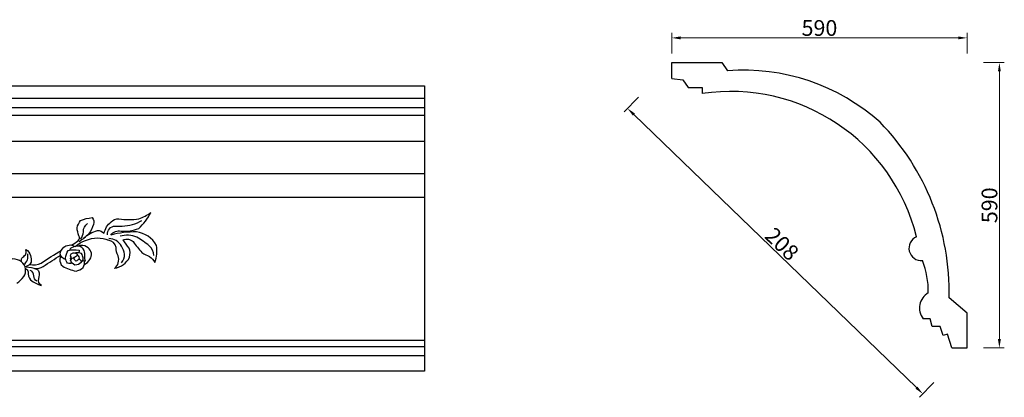
# Model space of a CAD drawing. Units: millimetres. Extents: x 8823 to 10185, y 2288 to 2687.
# Drawn here: x 9685 to 10185, y 2495 to 2687 of the extents above; entities that cross this region are included whole.
import ezdxf

# ---------------------------------------------------------------- set-up
doc = ezdxf.new("R2010")
doc.units = ezdxf.units.MM
doc.layers.add('圖層1', color=7, linetype='Continuous')
doc.styles.get("Standard").update_dxf_attribs({"font": 'txt', "bigfont": 'gbcbig.shx'})
doc.styles.add('樺國英文名', font='txt', dxfattribs={"height": 5})
doc.dimstyles.new('8', dxfattribs={"dimtxt": 8, "dimasz": 4.5, "dimexe": 2.5, "dimexo": 0, "dimgap": 0, "dimtad": 1, "dimdec": 0, "dimtxsty": 'Standard', "dimcen": 0, "dimclrd": 256, "dimclre": 256, "dimclrt": 256, "dimadec": 3, "dimazin": 0, "dimtfac": 1, "dimtdec": 0, "dimtofl": 0, "dimtmove": 0, "dimatfit": 3, "dimfxl": 8, "dimfxlon": 1, "dimlwd": 18, "dimlwe": 18, "dimarcsym": 0})

# ---------------------------------------------------------------- blocks, each defined once
blk = doc.blocks.new('*D134')
at = {"lineweight": 18, "transparency": 16777216}
for p, q in [((10015.83, 2669.42), (10015.83, 2679.92)), ((10020.33, 2677.42), (10161.32, 2677.42)), ((10165.82, 2669.42), (10165.82, 2679.92))]:
    blk.add_line(p, q, dxfattribs=at)
at = {"transparency": 16777216}
for points in [[(10020.33, 2678.17), (10020.33, 2676.67), (10015.83, 2677.42)], [(10161.32, 2678.17), (10161.32, 2676.67), (10165.82, 2677.42)]]:
    blk.add_solid(points, dxfattribs=at)
at = {"layer": 'Defpoints', "color": 0, "transparency": 16777216}
for p in [(10165.82, 2677.42), (10015.83, 2664.84), (10165.82, 2537.51)]:
    blk.add_point(p, dxfattribs=at)
at = {"transparency": 16777216, "insert": (10090.83, 2681.42), "char_height": 8, "attachment_point": 5}
blk.add_mtext('590', dxfattribs=at)
blk = doc.blocks.new('*D135')
at = {"lineweight": 18, "transparency": 16777216}
for p, q in [((10174.24, 2664.87), (10184.74, 2664.87)), ((10182.24, 2660.37), (10182.24, 2524.37)), ((10174.24, 2519.87), (10184.74, 2519.87))]:
    blk.add_line(p, q, dxfattribs=at)
at = {"transparency": 16777216}
for points in [[(10181.49, 2660.37), (10182.99, 2660.37), (10182.24, 2664.87)], [(10181.49, 2524.37), (10182.99, 2524.37), (10182.24, 2519.87)]]:
    blk.add_solid(points, dxfattribs=at)
at = {"layer": 'Defpoints', "color": 0, "transparency": 16777216}
for p in [(10041.25, 2664.87), (10165.82, 2519.87), (10182.24, 2519.87)]:
    blk.add_point(p, dxfattribs=at)
at = {"transparency": 16777216, "insert": (10178.24, 2592.37), "char_height": 8, "attachment_point": 5, "rotation": 90}
blk.add_mtext('590', dxfattribs=at)
blk = doc.blocks.new('*D136')
at = {"lineweight": 18, "transparency": 16777216}
for p, q in [((9998.89, 2647.35), (9991.59, 2639.8)), ((9996.56, 2638.47), (10140.09, 2499.72)), ((10148.89, 2502.35), (10141.59, 2494.8))]:
    blk.add_line(p, q, dxfattribs=at)
at = {"transparency": 16777216}
for points in [[(9997.09, 2639.01), (9996.04, 2637.93), (9993.33, 2641.6)], [(10140.61, 2500.26), (10139.57, 2499.18), (10143.33, 2496.6)]]:
    blk.add_solid(points, dxfattribs=at)
at = {"layer": 'Defpoints', "color": 0, "transparency": 16777216}
for p in [(10015.82, 2664.87), (10165.82, 2519.87), (10143.33, 2496.6)]:
    blk.add_point(p, dxfattribs=at)
at = {"transparency": 16777216, "insert": (10071.11, 2571.97), "char_height": 8, "attachment_point": 5, "rotation": 315.971}
blk.add_mtext('208', dxfattribs=at)

msp = doc.modelspace()

# ---------------------------------------------------------------- linework, layer by layer
at = {"layer": '圖層1'}
for p, q in [((10015.82, 2664.87), (10041.25, 2664.87)), ((10015.82, 2656.83), (10015.82, 2664.87)), ((10041.25, 2664.87), (10044.2, 2660.7)), ((10015.82, 2656.83), (10021.44, 2656.18)), ((10021.44, 2656.18), (10024.08, 2652.23)), ((9012.45, 2653), (9890.15, 2653)), ((9890.15, 2653), (9890.15, 2508)), ((10024.08, 2652.23), (10031.33, 2652.23)), ((10031.33, 2652.23), (10031.33, 2649.11)), ((9012.45, 2646.72), (9890.15, 2646.72)), ((9012.45, 2642.09), (9890.15, 2642.09)), ((9012.45, 2638.12), (9890.15, 2638.12)), ((9012.45, 2624.99), (9890.15, 2624.99)), ((9012.45, 2608.6), (9890.15, 2608.6)), ((9012.45, 2596.51), (9890.15, 2596.51)), ((10165.82, 2537.51), (10156.71, 2545.42)), ((10165.82, 2519.87), (10165.82, 2537.51)), ((10147.01, 2534.75), (10143.5, 2534.75)), ((10148.12, 2530.78), (10147.01, 2534.75)), ((10152.24, 2530.78), (10148.12, 2530.78)), ((10153.66, 2526.15), (10152.24, 2530.78)), ((10155.9, 2526.84), (10153.66, 2526.15)), ((10158.03, 2519.87), (10155.9, 2526.84)), ((9012.45, 2523.76), (9890.15, 2523.76)), ((9012.45, 2520.64), (9890.15, 2520.64)), ((9012.45, 2516.04), (9890.15, 2516.04)), ((10158.03, 2519.87), (10165.82, 2519.87)), ((9890.15, 2508), (9012.45, 2508))]:
    msp.add_line(p, q, dxfattribs=at)
for points in [[(9710.77, 2572.18, 0.046642), (9714.2, 2574.34, 0.375761), (9714.63, 2576.79, -0.055714), (9713.69, 2580.9, -0.119704), (9715.48, 2584.58, -0.072665), (9721.37, 2586.13, -0.258795), (9722.03, 2582.65, -0.077747), (9719.53, 2577.75, -0.03943), (9714.74, 2573.82)], [(9727.39, 2578.15, -0.168967), (9730.96, 2583.92, -0.223564), (9734.97, 2585.47, 0.081075), (9745.16, 2585.53, 0.068029), (9751.21, 2588.63, -2.534102)], [(9730.88, 2577.23, -0.29384), (9736.09, 2579.3, 0.123569), (9745.03, 2580.56, 0.079899), (9751.21, 2588.63, -6.076649)], [(9717, 2578.95, -0.300408), (9719.06, 2583.09, 1.060435)], [(9729.09, 2577.43, -0.431796), (9733.07, 2581.78, -0.008092), (9736.67, 2581.82, 0.133406), (9746.68, 2584.71, -0.186422)], [(9715.48, 2575.18, 0.147439), (9717, 2578.95, 4.594039)], [(9717.21, 2575.69, -0.129285), (9724.08, 2579.55, -0.233303), (9727.39, 2578.15, 0.782677)], [(9754.08, 2571.99, 0.235845), (9743.91, 2578.86, 0.067716), (9730.88, 2577.23, 0.8118)], [(9752.68, 2566.83, 0.193998), (9750.37, 2571.78, 0.043292), (9744.07, 2576.11, 0.181637), (9735.55, 2576.65, -2.2805)], [(9707.98, 2564.86, -0.318348), (9705.14, 2567.77, -0.229285), (9708, 2571.74, -0.133134), (9711.28, 2572.13, -0.15014), (9712.25, 2571.36, -0.15014)], [(9717.99, 2564.19, 0.025837), (9717.73, 2565, -0.132212), (9717.6, 2566.24, 0.134118), (9717.28, 2569.41, 0.296096), (9714.25, 2571.59, 0.144301), (9710.87, 2570.77, 0.218063), (9709.96, 2569.5, 0.218063)], [(9712.78, 2571.49, -0.152212), (9724.02, 2575.9)], [(9717.37, 2562.19, 0.106406), (9720.22, 2564.85, 0.400286), (9719.3, 2570.81, 0.167085), (9715.77, 2572, 0.175968), (9714.57, 2571.56)], [(9724.02, 2575.9, -0.071387), (9729.72, 2574.65, -20.373979)], [(9732.79, 2560.22, 0.286276), (9734.65, 2566.68, -0.206658), (9733.57, 2570.99, 0.308904), (9729.72, 2574.65, -0.575486)], [(9736.36, 2563.12, 0.189176), (9737.82, 2567.5, 0.094985), (9736.31, 2571.6, 0.266129), (9729.87, 2575.48, -22.997282)], [(9732.72, 2560.41, 0.264032), (9740.36, 2566.01, 0.14682), (9740.21, 2570.63, -0.018856), (9737.05, 2574.82, -0.30691), (9742.19, 2573.91, 0.035305), (9746.69, 2568.32, -0.131546)], [(9746.69, 2568.32, 0.057092), (9750.54, 2566.41, -0.095485), (9753.21, 2563.3, 0.134442), (9754.08, 2571.99, 5.774908)], [(9685.31, 2563.72, -0.13347), (9685.73, 2565.57, 0.097627), (9687.44, 2567.26, 0.086489), (9687.78, 2568.19, 0.08104), (9687.64, 2569.96, -0.177732), (9690.1, 2566.78, -0.071993), (9690.33, 2563.52, -0.272758), (9687.26, 2561.12)], [(9686.72, 2562.23, 0.27487), (9688.68, 2567.63)], [(9689.58, 2562.32, 0.174001), (9695.44, 2562.99, -0.016607), (9705.69, 2569.4, -0.016607)], [(9692.15, 2560.17, 0.137002), (9696.46, 2561.27, -0.002509), (9705.35, 2567.02, -0.002509)], [(9705.49, 2566.7, 0.098197), (9704.99, 2565.11, 0.264832), (9706.42, 2561.37, 0.087186), (9713.18, 2558.96, 0.159387), (9716.74, 2560.8, 0.173944), (9717.51, 2564.08, 0.173944)], [(9711.32, 2562.97, -0.132546), (9708.82, 2562.95, -0.14281), (9707.9, 2565.51, -0.135162), (9709.17, 2569.47, -0.105868), (9714.7, 2569.52, -0.223776), (9714.44, 2568.2, -0.223776)], [(9710.47, 2564.71, -0.398013), (9710.78, 2565.82, 0.204245), (9710.71, 2566.15, -0.39881), (9710.5, 2567.3, -0.219564), (9711.73, 2568.18, -0.206723), (9714.11, 2567.28)], [(9713.05, 2563.98, -0.040569), (9712.14, 2565.45, -0.190259), (9713.96, 2567.02, -0.277971), (9714.68, 2565.02, -0.121516), (9713.05, 2563.98, 0.077493)], [(9715.82, 2563.63, 0.259023), (9716.78, 2565.6, 0.145992), (9715.96, 2567.8, 0.110871), (9712.93, 2568.26, -0.190629), (9713.16, 2567.92, -0.190629)], [(9683.03, 2552.84, 0.106406), (9686.6, 2556.16, 0.400286), (9685.45, 2563.61, 0.167085), (9681.03, 2565.1, 0.175968), (9679.54, 2564.55)], [(9712.31, 2565.57, 0.319619), (9710.3, 2564.41, 2.764731)], [(9712.62, 2561.97, -0.152449), (9710.3, 2564.41, -2.8249)], [(9714.67, 2565.01, -0.380846), (9715.81, 2563.3, -0.22239), (9712.62, 2561.97)], [(9716.58, 2564.54, 0.363535), (9717.99, 2564.19)], [(9687.5, 2560.23, -0.30285), (9688.84, 2558.55, 0.214517), (9690.11, 2554.52, 0.114892), (9695.7, 2551.57)], [(9695.7, 2551.57, -0.364237), (9694.25, 2555.1, 0.167399), (9694.34, 2558.82, 0.197102), (9693.29, 2559.79, 0.073171), (9687.91, 2560.93, -4.29832)], [(9693.31, 2553.82, -0.281349), (9691.74, 2556.5, 0.325268), (9689.86, 2559.24, -0.093195)]]:
    msp.add_lwpolyline(points, format="xyb", dxfattribs=at)
for centre, radius, start, end in [((10052.33, 2557.11), 103.91, 48.1645, 94.4897), ((10045.83, 2553.1), 97.1, 13.8622, 98.5843), ((10033.47, 2548.37), 123.27, 358.6303, 44.3382), ((10142.62, 2570.57), 6.32, 113.4721, 274.623), ((10103.85, 2548.59), 42.29, 359.0315, 21.7644), ((10150.54, 2540.17), 8.88, 119.7387, 217.6228)]:
    msp.add_arc(centre, radius, start, end, dxfattribs=at)

# ---------------------------------------------------------------- texts
at = {"layer": '圖層1', "style": '樺國英文名'}
for p in [(10015.83, 2664.84), (10165.66, 2519.87)]:
    msp.add_text('Good Ware', height=0.025, dxfattribs=at).set_placement(p)

# ---------------------------------------------------------------- dimensions: what is measured, and where the dimension line sits
dim = msp.add_linear_dim(base=(10165.82, 2677.42), p1=(10015.83, 2664.84), p2=(10165.82, 2537.51), text='590', dimstyle='8')
dim.commit()
dim.dimension.update_dxf_attribs({"geometry": '*D134', "text_midpoint": (10090.83, 2681.42)})
dim = msp.add_aligned_dim(p1=(10015.82, 2664.87), p2=(10165.82, 2519.87), distance=-32.37, text='208', dimstyle='8')
dim.commit()
dim.dimension.update_dxf_attribs({"geometry": '*D136', "text_midpoint": (10071.11, 2571.97)})
dim = msp.add_linear_dim(base=(10182.24, 2519.87), p1=(10041.25, 2664.87), p2=(10165.82, 2519.87), angle=90, text='590', dimstyle='8')
dim.commit()
dim.dimension.update_dxf_attribs({"geometry": '*D135', "text_midpoint": (10178.24, 2592.37)})

doc.saveas('drawing.dxf')
